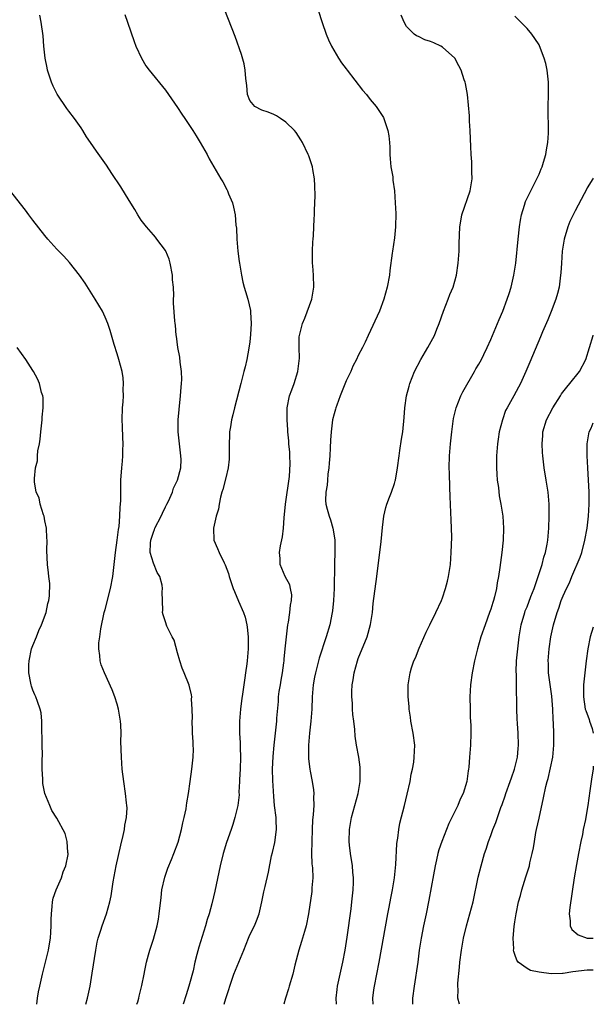
# Model space of a CAD drawing. Units: inches. Extents: x 2616000 to 2619000, y 1479000 to 1482000.
# Drawn here: x 2618905 to 2619000, y 1479000 to 1479163 of the extents above; entities that cross this region are included whole.
import ezdxf

# ---------------------------------------------------------------- set-up
doc = ezdxf.new("R2010")
doc.units = ezdxf.units.IN
doc.header["$MEASUREMENT"] = 0
doc.layers.add('LD26161479_10ft', color=111, linetype='Continuous')

msp = doc.modelspace()

# ---------------------------------------------------------------- linework, layer by layer
at = {"layer": 'LD26161479_10ft'}
for points, elevation in [([(2618924.28, 1479000), (2618924.42, 1479000.42), (2618924.61, 1479001), (2618924.67, 1479001.33), (2618925.1, 1479003.1), (2618925.45, 1479005), (2618925.6, 1479005.6), (2618925.88, 1479007), (2618926.21, 1479008.21), (2618926.4, 1479009), (2618927, 1479010.81), (2618927.61, 1479013), (2618927.85, 1479014.15), (2618927.99, 1479015), (2618928.27, 1479017.73), (2618928.42, 1479019), (2618928.88, 1479021.12), (2618929.4, 1479022.6), (2618930.01, 1479024.01), (2618930.41, 1479025), (2618931.1, 1479026.9), (2618931.67, 1479029), (2618931.91, 1479030.09), (2618932.13, 1479031), (2618932.42, 1479032.42), (2618932.52, 1479033), (2618932.57, 1479033.43), (2618932.83, 1479035), (2618933.09, 1479037), (2618933.37, 1479039), (2618933.62, 1479041), (2618933.66, 1479042.34), (2618933.63, 1479043), (2618933.58, 1479043.58), (2618933.5, 1479045), (2618933.5, 1479045.5), (2618933.43, 1479047), (2618933.47, 1479047.47), (2618933.45, 1479049), (2618933.34, 1479050.66), (2618933.36, 1479051), (2618933.35, 1479051.35), (2618932.94, 1479052.94), (2618932.1, 1479055), (2618931.79, 1479055.79), (2618931.4, 1479057), (2618931, 1479058.34), (2618930.45, 1479060.45), (2618930.13, 1479061), (2618929.26, 1479062.74), (2618929, 1479063.45), (2618928.62, 1479064.62), (2618928.53, 1479065), (2618928.59, 1479065.41), (2618928.44, 1479068.44), (2618928.53, 1479069), (2618928.46, 1479069.54), (2618928.05, 1479071), (2618927.63, 1479071.63), (2618927, 1479073.18), (2618926.48, 1479075), (2618926.51, 1479076.51), (2618926.56, 1479077), (2618927, 1479078.33), (2618927.2, 1479078.8), (2618927.27, 1479079), (2618928.3, 1479081), (2618928.49, 1479081.51), (2618929, 1479082.57), (2618929.25, 1479083), (2618929.49, 1479083.49), (2618930.17, 1479085), (2618930.37, 1479085.63), (2618931.02, 1479087), (2618931.54, 1479089), (2618931.59, 1479090.41), (2618931.58, 1479091), (2618931.5, 1479091.5), (2618931.13, 1479095), (2618931.11, 1479097), (2618931.27, 1479098.73), (2618931.53, 1479101), (2618931.6, 1479102.4), (2618931.67, 1479103), (2618931.7, 1479103.7), (2618931.65, 1479105), (2618931.45, 1479106.55), (2618931.4, 1479107.4), (2618931.08, 1479109), (2618930.85, 1479110.85), (2618930.8, 1479111), (2618930.69, 1479112.69), (2618930.62, 1479113), (2618930.57, 1479113.43), (2618930.36, 1479116.36), (2618930.36, 1479117), (2618930.4, 1479117.6), (2618930.33, 1479119), (2618930.2, 1479120.2), (2618930.2, 1479121), (2618929.81, 1479123), (2618929.63, 1479123.63), (2618929.06, 1479125), (2618929, 1479125.1), (2618927.6, 1479127), (2618927.33, 1479127.33), (2618927, 1479127.68), (2618925.84, 1479129), (2618925, 1479130.13), (2618924.42, 1479131), (2618923.91, 1479131.91), (2618923, 1479133.38), (2618921.63, 1479135.63), (2618920.11, 1479137.89), (2618919.23, 1479139.23), (2618917.56, 1479141.56), (2618916.59, 1479143), (2618915.93, 1479143.93), (2618915.3, 1479145), (2618915, 1479145.45), (2618913.91, 1479147), (2618913, 1479148.23), (2618912.65, 1479148.65), (2618911.03, 1479151.03), (2618910.36, 1479152.36), (2618910.11, 1479153), (2618909.45, 1479155), (2618909.38, 1479155.38), (2618909.03, 1479157), (2618908.8, 1479159), (2618908.7, 1479160.7), (2618908.41, 1479163), (2618908.14, 1479164.14)], 8960), ([(2618922.24, 1479164.24), (2618922.7, 1479163), (2618923.79, 1479159.79), (2618924.1, 1479159), (2618925.01, 1479157.01), (2618925.76, 1479155.76), (2618926.33, 1479155), (2618929, 1479151.68), (2618929.49, 1479151), (2618931, 1479148.84), (2618931.73, 1479147.73), (2618932.23, 1479147), (2618933.55, 1479145), (2618934.1, 1479144.1), (2618934.79, 1479143), (2618935.91, 1479141), (2618936.28, 1479140.28), (2618938.21, 1479137), (2618938.51, 1479136.51), (2618939.21, 1479135.21), (2618939.31, 1479135), (2618939.49, 1479134.51), (2618940.11, 1479133), (2618940.3, 1479132.3), (2618940.56, 1479131), (2618940.71, 1479129.29), (2618940.78, 1479128.78), (2618940.84, 1479127), (2618941.01, 1479125), (2618941.26, 1479123.26), (2618941.28, 1479123), (2618941.63, 1479121), (2618941.85, 1479119.85), (2618942.09, 1479119), (2618942.27, 1479118.27), (2618942.69, 1479117), (2618943.13, 1479115.13), (2618943.14, 1479115), (2618943.13, 1479114.87), (2618943.23, 1479113), (2618943.13, 1479111.14), (2618943, 1479109.92), (2618942.86, 1479108.86), (2618942.52, 1479107), (2618942.21, 1479105.79), (2618942.03, 1479105), (2618941.69, 1479103.7), (2618941.49, 1479103), (2618940.47, 1479099), (2618940.18, 1479097.82), (2618939.99, 1479097), (2618939.81, 1479095.81), (2618939.66, 1479095), (2618939.61, 1479094.39), (2618939.57, 1479093), (2618939.58, 1479091), (2618939.56, 1479090.44), (2618939.4, 1479089), (2618939, 1479087.38), (2618938.55, 1479085.45), (2618938.39, 1479085), (2618938.14, 1479084.14), (2618937.91, 1479083), (2618937.81, 1479082.19), (2618937.42, 1479081), (2618936.99, 1479079), (2618937.06, 1479077), (2618937.62, 1479075.62), (2618937.9, 1479075), (2618938.74, 1479073.26), (2618938.93, 1479072.93), (2618939.48, 1479071.48), (2618939.58, 1479071), (2618939.84, 1479070.16), (2618940.27, 1479069), (2618940.49, 1479068.49), (2618941.12, 1479066.88), (2618941.94, 1479065), (2618942.22, 1479064.22), (2618942.5, 1479063), (2618942.58, 1479062.58), (2618942.72, 1479061), (2618942.73, 1479060.73), (2618942.72, 1479059), (2618942.57, 1479057), (2618942.51, 1479056.51), (2618942.3, 1479055), (2618942.2, 1479054.2), (2618942.01, 1479053), (2618941.87, 1479051.87), (2618941.65, 1479050.35), (2618941.48, 1479049), (2618941.29, 1479047), (2618941.3, 1479045.3), (2618941.28, 1479045), (2618941.41, 1479043.41), (2618941.4, 1479042.6), (2618941.46, 1479041), (2618941.4, 1479039), (2618941.31, 1479037.31), (2618941.32, 1479037), (2618941.21, 1479035.21), (2618941.22, 1479034.78), (2618940.99, 1479033.01), (2618940.54, 1479031), (2618940.18, 1479029.82), (2618939.91, 1479029), (2618939.15, 1479026.85), (2618938.59, 1479025), (2618938.1, 1479023), (2618937.22, 1479018.78), (2618937, 1479017.85), (2618936.7, 1479016.7), (2618936.24, 1479015), (2618935.94, 1479014.06), (2618935.65, 1479013), (2618934.53, 1479009.47), (2618934.24, 1479008.24), (2618933.9, 1479007), (2618933.58, 1479005.58), (2618933, 1479003.39), (2618932.89, 1479003), (2618932.42, 1479001.58), (2618931.95, 1479000)], 8970), ([(2618938.75, 1479000), (2618939, 1479000.95), (2618939.55, 1479002.45), (2618939.68, 1479003), (2618940.01, 1479004.01), (2618940.37, 1479005), (2618942, 1479009), (2618942.77, 1479011), (2618943, 1479011.53), (2618943.76, 1479013), (2618944.14, 1479013.86), (2618944.57, 1479015), (2618945.02, 1479017), (2618945.32, 1479018.68), (2618945.55, 1479019.55), (2618946.09, 1479021.91), (2618946.62, 1479024.62), (2618946.78, 1479025.21), (2618947.16, 1479026.84), (2618947.44, 1479029), (2618947.38, 1479030.62), (2618947.36, 1479031), (2618947.12, 1479033), (2618947, 1479034.46), (2618946.84, 1479037.16), (2618946.79, 1479039), (2618946.86, 1479041.14), (2618947.02, 1479043), (2618947.49, 1479047), (2618947.51, 1479047.51), (2618947.76, 1479050.24), (2618947.79, 1479051), (2618947.9, 1479051.9), (2618948.07, 1479053), (2618948.22, 1479053.78), (2618948.42, 1479055), (2618948.64, 1479056.64), (2618948.69, 1479057), (2618948.7, 1479057.3), (2618948.86, 1479059), (2618949.07, 1479061), (2618949.34, 1479063), (2618949.42, 1479063.42), (2618949.66, 1479065), (2618949.77, 1479066.23), (2618949.92, 1479067), (2618949.95, 1479067.95), (2618949.77, 1479069), (2618949.63, 1479069.63), (2618948.88, 1479071), (2618948.02, 1479073), (2618948.02, 1479073.98), (2618947.93, 1479075), (2618948.09, 1479076.09), (2618948.41, 1479077.59), (2618948.59, 1479079), (2618948.72, 1479080.72), (2618948.93, 1479083), (2618949.57, 1479087.57), (2618949.7, 1479089.7), (2618949.65, 1479091), (2618949.65, 1479091.65), (2618949.49, 1479093), (2618949.48, 1479093.48), (2618949.31, 1479095), (2618949.31, 1479095.31), (2618949.19, 1479097), (2618949.19, 1479099), (2618949.59, 1479101), (2618949.95, 1479101.95), (2618950.39, 1479103), (2618951, 1479105), (2618951.23, 1479107.23), (2618951.17, 1479109), (2618951.22, 1479110.78), (2618951.25, 1479111), (2618951.74, 1479113), (2618952.11, 1479113.89), (2618953.27, 1479117), (2618953.64, 1479119), (2618953.58, 1479121), (2618953.48, 1479122.52), (2618953.42, 1479123), (2618953.41, 1479123.41), (2618953.41, 1479125), (2618953.46, 1479126.54), (2618953.51, 1479127), (2618953.58, 1479127.58), (2618953.67, 1479130.33), (2618953.73, 1479131), (2618953.74, 1479131.74), (2618953.8, 1479133), (2618953.83, 1479134.17), (2618953.81, 1479135.81), (2618953.75, 1479137), (2618953.45, 1479138.55), (2618953.39, 1479139), (2618953.3, 1479139.3), (2618952.78, 1479140.78), (2618952.7, 1479141), (2618951.75, 1479143), (2618951.47, 1479143.47), (2618950.67, 1479144.67), (2618950.4, 1479145), (2618949, 1479146.39), (2618948.09, 1479147), (2618947.42, 1479147.42), (2618947, 1479147.64), (2618946.05, 1479148.05), (2618945, 1479148.39), (2618943.85, 1479149), (2618943, 1479150), (2618942.61, 1479151), (2618942.5, 1479152.5), (2618942.34, 1479153.66), (2618942.25, 1479155), (2618942.05, 1479156.05), (2618941.61, 1479157.61), (2618940.58, 1479160.58), (2618938.87, 1479165)], 8980), ([(2618954.34, 1479165), (2618955, 1479162.93), (2618955.66, 1479161), (2618956.06, 1479160.06), (2618956.54, 1479159), (2618957.71, 1479157), (2618958.24, 1479156.24), (2618959, 1479155.23), (2618959.15, 1479155), (2618961.68, 1479151.68), (2618962.34, 1479151), (2618963, 1479150.16), (2618963.99, 1479149), (2618965.16, 1479147.16), (2618965.25, 1479147), (2618965.34, 1479146.66), (2618965.92, 1479145), (2618966.1, 1479144.1), (2618966.16, 1479143), (2618966.23, 1479142.23), (2618966.25, 1479141), (2618966.29, 1479140.29), (2618966.42, 1479139), (2618966.71, 1479137.29), (2618966.74, 1479136.74), (2618967, 1479135), (2618967.13, 1479133), (2618967.21, 1479131.21), (2618967.18, 1479129), (2618967, 1479127.19), (2618966.68, 1479125), (2618966.65, 1479124.65), (2618966.24, 1479121.76), (2618966.17, 1479121), (2618965.81, 1479119), (2618965.26, 1479117), (2618964.5, 1479115), (2618962.66, 1479111), (2618962.12, 1479109.88), (2618961.71, 1479109), (2618961, 1479107.69), (2618960.68, 1479107), (2618960.1, 1479105.9), (2618959.75, 1479105), (2618959, 1479103.47), (2618957.99, 1479101), (2618957.43, 1479099.43), (2618957.28, 1479099), (2618957.23, 1479098.77), (2618957, 1479098.01), (2618956.75, 1479097), (2618956.48, 1479095), (2618956.41, 1479093.59), (2618956.32, 1479092.32), (2618956.26, 1479091), (2618956.18, 1479089.82), (2618956.1, 1479089), (2618955.96, 1479087.96), (2618955.88, 1479087), (2618955.84, 1479086.16), (2618955.63, 1479085), (2618955.59, 1479083.59), (2618955.63, 1479083), (2618955.85, 1479082.15), (2618956.17, 1479081), (2618956.41, 1479080.41), (2618956.8, 1479079), (2618957.1, 1479077.1), (2618957.13, 1479075.13), (2618957.05, 1479073), (2618956.99, 1479069), (2618956.9, 1479067), (2618956.73, 1479065.27), (2618956.69, 1479065), (2618956.26, 1479063), (2618955.66, 1479061), (2618954.54, 1479057.46), (2618954.41, 1479057), (2618953.88, 1479055), (2618953.73, 1479054.27), (2618953.5, 1479053), (2618953.34, 1479051), (2618953.28, 1479049), (2618953.15, 1479047), (2618952.93, 1479045), (2618952.76, 1479043), (2618952.75, 1479040.75), (2618952.95, 1479039), (2618953, 1479038.68), (2618953.36, 1479037), (2618953.59, 1479035.59), (2618953.65, 1479035), (2618953.6, 1479034.4), (2618953.62, 1479033), (2618953.52, 1479031.52), (2618953.45, 1479031), (2618953.41, 1479030.59), (2618953.34, 1479029), (2618953.28, 1479027), (2618953.25, 1479025), (2618953.32, 1479023.32), (2618953.38, 1479022.62), (2618953.45, 1479021), (2618953.32, 1479019.32), (2618953.32, 1479019), (2618953.3, 1479018.7), (2618952.77, 1479015), (2618952.37, 1479013), (2618952.08, 1479012.08), (2618951.6, 1479010.4), (2618951.13, 1479009), (2618950.5, 1479006.5), (2618950.17, 1479005), (2618949.56, 1479003), (2618949.41, 1479002.59), (2618948.91, 1479001), (2618948.67, 1479000)], 8990), ([(2618957.37, 1479000), (2618957.33, 1479001), (2618957.52, 1479002.48), (2618957.56, 1479003), (2618957.98, 1479005), (2618958.44, 1479007), (2618958.83, 1479009), (2618959.16, 1479011.16), (2618959.82, 1479015.82), (2618959.96, 1479017), (2618960.02, 1479017.98), (2618960.14, 1479019), (2618960.21, 1479020.21), (2618960.2, 1479021), (2618960.09, 1479021.91), (2618960.02, 1479023), (2618959.7, 1479025), (2618959.57, 1479026.43), (2618959.5, 1479027), (2618959.55, 1479029), (2618959.88, 1479031), (2618960.44, 1479033), (2618960.97, 1479035), (2618961.29, 1479037), (2618961.31, 1479038.69), (2618961.34, 1479039), (2618961.34, 1479039.34), (2618961.09, 1479041), (2618960.68, 1479043), (2618960.47, 1479044.47), (2618960.42, 1479045.58), (2618960.26, 1479047), (2618960.1, 1479048.1), (2618960.05, 1479049), (2618960.03, 1479049.97), (2618959.92, 1479051), (2618959.93, 1479051.93), (2618960.01, 1479053), (2618960.17, 1479053.83), (2618960.33, 1479055), (2618960.86, 1479057), (2618961, 1479057.4), (2618962.45, 1479061), (2618963.01, 1479063.01), (2618963.35, 1479065), (2618963.5, 1479066.5), (2618964.1, 1479071), (2618964.81, 1479076.81), (2618965, 1479079.11), (2618965.22, 1479081), (2618965.58, 1479082.42), (2618965.74, 1479083), (2618966.17, 1479084.17), (2618966.5, 1479085), (2618967, 1479086.45), (2618967.13, 1479086.87), (2618967.16, 1479087), (2618967.53, 1479089), (2618967.77, 1479091), (2618967.92, 1479091.92), (2618968.2, 1479093.8), (2618968.41, 1479095), (2618968.64, 1479097.36), (2618968.74, 1479099), (2618969.03, 1479101), (2618969.42, 1479102.58), (2618969.54, 1479103), (2618970.34, 1479105), (2618971.36, 1479107), (2618972.52, 1479109), (2618973.63, 1479111), (2618974.05, 1479112.05), (2618974.45, 1479113), (2618975.13, 1479115), (2618975.93, 1479117), (2618976.22, 1479117.78), (2618976.73, 1479119), (2618977.28, 1479121), (2618977.58, 1479123), (2618977.74, 1479125), (2618977.76, 1479126.24), (2618977.85, 1479129), (2618978.02, 1479129.98), (2618978.21, 1479131), (2618979.58, 1479135), (2618979.91, 1479137), (2618979.87, 1479138.13), (2618979.87, 1479139), (2618979.82, 1479139.82), (2618979.71, 1479141), (2618979.66, 1479142.34), (2618979.64, 1479143.64), (2618979.59, 1479145), (2618979.46, 1479146.54), (2618979.45, 1479147.45), (2618979.11, 1479151), (2618978.79, 1479152.79), (2618978.73, 1479153), (2618978.58, 1479153.42), (2618978.06, 1479155), (2618977.71, 1479155.71), (2618977, 1479157), (2618975, 1479158.81), (2618974.7, 1479159), (2618973.54, 1479159.54), (2618973, 1479159.8), (2618972.07, 1479160.07), (2618971, 1479160.59), (2618970.69, 1479160.69), (2618970.3, 1479161), (2618969, 1479162.28), (2618968.62, 1479163), (2618968.12, 1479164.12)], 9000), ([(2618963.49, 1479000), (2618963.42, 1479001), (2618963.59, 1479002.41), (2618963.68, 1479003), (2618964.47, 1479007), (2618965.91, 1479015), (2618966.13, 1479016.13), (2618966.39, 1479017.61), (2618966.66, 1479019), (2618966.99, 1479020.99), (2618967.21, 1479023.21), (2618967.39, 1479026.61), (2618967.44, 1479027), (2618967.56, 1479027.56), (2618967.74, 1479029), (2618967.92, 1479030.08), (2618968.65, 1479033), (2618969.13, 1479034.87), (2618969.6, 1479037), (2618969.8, 1479038.2), (2618969.99, 1479039), (2618970.2, 1479040.2), (2618970.3, 1479041), (2618970.36, 1479043), (2618970.12, 1479045), (2618969.74, 1479047), (2618969.67, 1479047.67), (2618969.43, 1479049), (2618969.44, 1479049.44), (2618969.28, 1479051), (2618969.3, 1479051.3), (2618969.3, 1479053), (2618969.59, 1479055), (2618969.83, 1479055.83), (2618970.22, 1479057), (2618970.48, 1479057.52), (2618971.1, 1479059.1), (2618972.26, 1479061.74), (2618972.86, 1479063), (2618973.88, 1479065), (2618974.83, 1479067), (2618975, 1479067.47), (2618975.49, 1479069), (2618975.78, 1479070.22), (2618975.96, 1479071), (2618976.28, 1479073), (2618976.44, 1479075), (2618976.5, 1479077.5), (2618976.47, 1479079), (2618976.39, 1479080.39), (2618976.38, 1479081.62), (2618976.26, 1479084.26), (2618976.22, 1479085.78), (2618976.13, 1479088.13), (2618976.11, 1479089), (2618976.16, 1479091), (2618976.32, 1479093), (2618976.52, 1479095), (2618976.81, 1479097.19), (2618977.24, 1479099), (2618978.04, 1479101), (2618978.35, 1479101.65), (2618980.29, 1479105), (2618980.53, 1479105.47), (2618981, 1479106.21), (2618981.44, 1479107), (2618981.86, 1479107.86), (2618982.4, 1479109), (2618983, 1479110.33), (2618984.36, 1479113.64), (2618984.97, 1479115), (2618985.72, 1479117), (2618986.02, 1479117.98), (2618986.36, 1479119), (2618986.84, 1479121), (2618987.15, 1479123), (2618987.53, 1479127), (2618987.75, 1479129), (2618987.9, 1479130.1), (2618988.1, 1479131), (2618988.61, 1479132.61), (2618988.77, 1479133.23), (2618989.62, 1479135), (2618990.65, 1479137), (2618991, 1479137.77), (2618991.34, 1479138.66), (2618991.49, 1479139), (2618991.75, 1479139.75), (2618992.12, 1479141), (2618992.22, 1479141.78), (2618992.48, 1479143), (2618992.56, 1479144.56), (2618992.52, 1479149), (2618992.56, 1479151), (2618992.55, 1479153), (2618992.33, 1479155), (2618992.1, 1479156.1), (2618991.86, 1479157), (2618991.07, 1479159.07), (2618991, 1479159.21), (2618990.3, 1479160.3), (2618989.78, 1479161), (2618989, 1479161.96), (2618987.95, 1479163), (2618987, 1479163.97)], 9010), ([(2619000, 1479137.12), (2618999.91, 1479137), (2618999, 1479135.5), (2618998.74, 1479135), (2618998.5, 1479134.5), (2618997, 1479131.65), (2618996.67, 1479131), (2618996.12, 1479129.88), (2618995.77, 1479129), (2618995.18, 1479127), (2618994.86, 1479125), (2618994.71, 1479123), (2618994.62, 1479121.38), (2618994.58, 1479121), (2618994.5, 1479120.5), (2618994.32, 1479119), (2618994.06, 1479117.94), (2618993.78, 1479117), (2618993.01, 1479114.99), (2618992.43, 1479113.57), (2618991.58, 1479111.58), (2618991.25, 1479110.75), (2618989.46, 1479106.54), (2618988.83, 1479105), (2618987.91, 1479103), (2618987.59, 1479102.41), (2618986.79, 1479101), (2618985.68, 1479099), (2618985.45, 1479098.55), (2618984.92, 1479097), (2618984.4, 1479095), (2618984.2, 1479093.8), (2618984.08, 1479093), (2618983.93, 1479091), (2618983.94, 1479089), (2618983.99, 1479087.99), (2618984.07, 1479087), (2618984.25, 1479085.75), (2618984.38, 1479084.38), (2618984.65, 1479083), (2618984.98, 1479080.98), (2618985.1, 1479079), (2618985.03, 1479077), (2618984.83, 1479075), (2618984.5, 1479072.5), (2618984.27, 1479071), (2618984.06, 1479069.94), (2618983.92, 1479069), (2618983.6, 1479067.6), (2618983.44, 1479067), (2618983.32, 1479066.68), (2618983, 1479065.57), (2618982.8, 1479065), (2618982.03, 1479063), (2618981.36, 1479061), (2618980.81, 1479059), (2618980.31, 1479057), (2618979.91, 1479055), (2618979.64, 1479053), (2618979.52, 1479051), (2618979.55, 1479049), (2618979.59, 1479047.59), (2618979.66, 1479046.34), (2618979.66, 1479045), (2618979.61, 1479043), (2618979.48, 1479041), (2618979.34, 1479039.34), (2618979.29, 1479039), (2618979.24, 1479038.76), (2618978.99, 1479037), (2618978.4, 1479035), (2618977.93, 1479034.07), (2618977.54, 1479033), (2618976.54, 1479031), (2618976.02, 1479029.98), (2618974.85, 1479027), (2618974.37, 1479025.63), (2618974.19, 1479025), (2618973.98, 1479023.98), (2618973.75, 1479023), (2618973.49, 1479021.49), (2618972.71, 1479017.28), (2618972.26, 1479015), (2618971.82, 1479013), (2618971.42, 1479011), (2618971.13, 1479009), (2618970.86, 1479007), (2618970.25, 1479003), (2618970, 1479001), (2618969.98, 1479000)], 9020), ([(2618915.79, 1479000), (2618916.06, 1479001), (2618916.49, 1479003), (2618916.85, 1479005.15), (2618917.46, 1479009), (2618917.7, 1479010.3), (2618917.87, 1479011), (2618918.3, 1479012.3), (2618918.49, 1479013), (2618919.22, 1479015), (2618919.78, 1479017), (2618919.99, 1479018.01), (2618920.35, 1479020.35), (2618920.85, 1479023), (2618921.6, 1479026.4), (2618921.99, 1479027.99), (2618922.2, 1479029), (2618922.27, 1479029.73), (2618922.53, 1479031), (2618922.63, 1479032.63), (2618922.61, 1479033), (2618922.55, 1479033.45), (2618922.39, 1479035), (2618922.08, 1479037), (2618921.84, 1479039), (2618921.69, 1479041), (2618921.62, 1479043.62), (2618921.65, 1479045), (2618921.61, 1479046.39), (2618921.56, 1479047), (2618921.22, 1479049), (2618921, 1479049.79), (2618920.6, 1479051), (2618920.17, 1479052.17), (2618918.89, 1479055), (2618918.34, 1479056.34), (2618918.16, 1479057), (2618918.14, 1479057.86), (2618917.95, 1479059), (2618917.97, 1479059.97), (2618918.14, 1479061), (2618918.29, 1479062.29), (2618918.85, 1479065), (2618919, 1479065.5), (2618919.88, 1479069), (2618920.26, 1479071), (2618920.5, 1479073), (2618920.53, 1479073.47), (2618920.73, 1479075), (2618921.02, 1479077), (2618921.19, 1479078.81), (2618921.31, 1479079.31), (2618921.43, 1479081), (2618921.48, 1479082.52), (2618921.56, 1479083), (2618921.59, 1479083.59), (2618921.59, 1479085), (2618921.62, 1479087), (2618921.77, 1479089), (2618921.88, 1479090.12), (2618921.94, 1479091), (2618921.93, 1479091.93), (2618921.97, 1479093), (2618921.96, 1479094.04), (2618921.86, 1479095.86), (2618921.84, 1479097), (2618921.89, 1479099), (2618921.99, 1479099.99), (2618922.02, 1479101), (2618921.99, 1479102.01), (2618922.06, 1479103), (2618921.98, 1479103.98), (2618921.81, 1479105), (2618921.27, 1479107), (2618921, 1479107.96), (2618920.51, 1479109.49), (2618919.83, 1479111.83), (2618919.44, 1479113), (2618919, 1479114.05), (2618918.55, 1479115), (2618917.37, 1479117), (2618915.66, 1479119.66), (2618914.73, 1479121), (2618913.09, 1479123.09), (2618912.13, 1479124.13), (2618911, 1479125.32), (2618909.48, 1479127), (2618909, 1479127.57), (2618907, 1479130.14), (2618906.36, 1479131), (2618905.76, 1479131.76), (2618903.15, 1479135.15)], 8950), ([(2618977.8, 1479000), (2618977.52, 1479001), (2618977.57, 1479002.43), (2618977.5, 1479003), (2618977.52, 1479003.52), (2618977.82, 1479006.17), (2618977.88, 1479007), (2618978.13, 1479009), (2618978.47, 1479011), (2618978.95, 1479013.05), (2618979.52, 1479015), (2618980.04, 1479017), (2618980.92, 1479021.08), (2618981.4, 1479023), (2618981.97, 1479025), (2618982.23, 1479025.77), (2618982.62, 1479027), (2618983, 1479028.01), (2618983.35, 1479029), (2618983.84, 1479030.16), (2618984.1, 1479031), (2618984.65, 1479032.65), (2618984.85, 1479033.15), (2618985.38, 1479034.62), (2618985.48, 1479035), (2618986.22, 1479037), (2618986.41, 1479037.59), (2618986.93, 1479039), (2618987.41, 1479041), (2618987.53, 1479042.47), (2618987.58, 1479043), (2618987.51, 1479045), (2618987.4, 1479046.6), (2618987.39, 1479047.39), (2618987.31, 1479049), (2618987.29, 1479051), (2618987.26, 1479051.26), (2618987.24, 1479054.76), (2618987.2, 1479055.2), (2618987.27, 1479057), (2618987.47, 1479059), (2618987.72, 1479061), (2618988.05, 1479063), (2618988.62, 1479065), (2618988.71, 1479065.29), (2618989, 1479065.98), (2618989.65, 1479067.65), (2618990.16, 1479069), (2618990.8, 1479070.8), (2618991.49, 1479073), (2618991.78, 1479074.22), (2618992.06, 1479075), (2618992.34, 1479076.34), (2618992.44, 1479077), (2618992.61, 1479079), (2618992.69, 1479081), (2618992.69, 1479083), (2618992.53, 1479085), (2618992.2, 1479087), (2618991.85, 1479089), (2618991.6, 1479091), (2618991.56, 1479091.56), (2618991.51, 1479093), (2618991.62, 1479094.38), (2618991.65, 1479095), (2618992.22, 1479097), (2618993.26, 1479099), (2618994.55, 1479101), (2618994.72, 1479101.28), (2618995.59, 1479102.41), (2618996.11, 1479103), (2618997.71, 1479105), (2618998.77, 1479107), (2618999.39, 1479109), (2618999.99, 1479111), (2619000, 1479111.02)], 9030), ([(2618907.65, 1479000), (2618907.78, 1479001), (2618907.95, 1479002.05), (2618908.15, 1479003), (2618908.62, 1479005), (2618909.59, 1479009), (2618909.7, 1479009.7), (2618909.94, 1479011), (2618909.98, 1479011.98), (2618910.07, 1479013), (2618910.06, 1479014.06), (2618910.08, 1479015), (2618910.21, 1479016.21), (2618910.28, 1479017), (2618910.4, 1479017.6), (2618910.88, 1479019), (2618911.76, 1479021), (2618912.03, 1479021.97), (2618912.48, 1479023), (2618912.85, 1479024.85), (2618912.86, 1479025), (2618912.81, 1479025.19), (2618912.72, 1479027), (2618912.34, 1479028.34), (2618911, 1479030.89), (2618910.18, 1479032.18), (2618909.82, 1479033), (2618908.99, 1479035), (2618908.65, 1479036.65), (2618908.66, 1479037.34), (2618908.57, 1479039), (2618908.55, 1479040.55), (2618908.58, 1479041.42), (2618908.54, 1479043), (2618908.53, 1479044.53), (2618908.51, 1479045), (2618908.47, 1479045.53), (2618908.5, 1479047), (2618908.38, 1479048.38), (2618908.24, 1479049), (2618907.77, 1479050.23), (2618907.49, 1479051), (2618907.33, 1479051.33), (2618907, 1479052.14), (2618906.77, 1479052.77), (2618906.72, 1479053), (2618906.68, 1479053.32), (2618906.34, 1479055), (2618906.33, 1479056.33), (2618906.37, 1479057), (2618906.8, 1479059), (2618907, 1479059.55), (2618907.59, 1479061), (2618907.98, 1479062.02), (2618908.45, 1479063), (2618909.2, 1479065), (2618909.48, 1479066.52), (2618909.64, 1479067), (2618909.76, 1479067.76), (2618909.8, 1479069.81), (2618909.66, 1479071), (2618909.62, 1479071.62), (2618909.43, 1479073), (2618909.32, 1479075.32), (2618909.36, 1479077), (2618909.33, 1479077.33), (2618909.27, 1479079), (2618909, 1479080.24), (2618908.86, 1479081), (2618908.77, 1479081.23), (2618908.23, 1479083), (2618908.04, 1479084.04), (2618907.58, 1479085), (2618907.27, 1479086.73), (2618907.27, 1479087.27), (2618907.44, 1479089), (2618907.79, 1479090.21), (2618907.79, 1479091), (2618907.85, 1479091.85), (2618908.1, 1479093), (2618908.22, 1479093.78), (2618908.33, 1479095), (2618908.52, 1479096.52), (2618908.56, 1479097), (2618908.55, 1479097.45), (2618908.73, 1479099), (2618908.69, 1479100.69), (2618908.64, 1479101), (2618908.45, 1479101.55), (2618908.09, 1479103), (2618907.78, 1479103.78), (2618907.12, 1479105), (2618907, 1479105.18), (2618905.82, 1479107), (2618904.38, 1479109)], 8940), ([(2619000, 1479005.64), (2618999.66, 1479005.66), (2618999, 1479005.65), (2618996.62, 1479005.38), (2618995, 1479005.11), (2618994.88, 1479005.12), (2618993, 1479005.05), (2618991, 1479005.31), (2618989.59, 1479005.59), (2618989, 1479005.92), (2618987.56, 1479007), (2618987.31, 1479007.31), (2618987, 1479008.25), (2618986.79, 1479008.79), (2618986.78, 1479009), (2618986.79, 1479009.21), (2618986.7, 1479011), (2618986.89, 1479012.89), (2618987, 1479013.66), (2618987.21, 1479015), (2618987.61, 1479017), (2618987.92, 1479018.08), (2618988.15, 1479019), (2618988.83, 1479021.17), (2618989.39, 1479023), (2618989.49, 1479023.49), (2618989.86, 1479025), (2618990.06, 1479025.94), (2618990.22, 1479027), (2618990.49, 1479028.49), (2618990.59, 1479029), (2618991, 1479030.9), (2618991.75, 1479034.25), (2618992.14, 1479036.14), (2618992.35, 1479037), (2618992.51, 1479037.49), (2618993.26, 1479041), (2618993.47, 1479043), (2618993.45, 1479043.45), (2618993.46, 1479045), (2618993.42, 1479046.58), (2618993.33, 1479047.33), (2618993.28, 1479049), (2618993.11, 1479051.11), (2618992.57, 1479055), (2618992.54, 1479056.54), (2618992.5, 1479057), (2618992.67, 1479059), (2618992.95, 1479061), (2618993.37, 1479063), (2618993.98, 1479065), (2618994.26, 1479065.74), (2618994.69, 1479067), (2618995, 1479067.8), (2618995.54, 1479069), (2618996.03, 1479069.97), (2618996.44, 1479071), (2618997.82, 1479074.18), (2618998.08, 1479075), (2618998.62, 1479077), (2618998.99, 1479079), (2618999.23, 1479081), (2618999.34, 1479083), (2618999.33, 1479085), (2618999.08, 1479089), (2618998.98, 1479091), (2618998.97, 1479093), (2618999.31, 1479095), (2618999.62, 1479095.62), (2619000, 1479096.47)], 9040), ([(2619000, 1479062.59), (2618999.5, 1479061), (2618999.11, 1479059), (2618998.84, 1479057), (2618998.59, 1479055), (2618998.38, 1479053), (2618998.4, 1479052.4), (2618998.36, 1479051), (2618998.67, 1479049), (2618998.75, 1479048.75), (2618999.29, 1479047.29), (2618999.37, 1479047), (2618999.79, 1479045.79), (2619000, 1479045.01)], 9050), ([(2619000, 1479039.52), (2618999.96, 1479039), (2618999.74, 1479037.74), (2618999.4, 1479035.4), (2618999.1, 1479033), (2618999, 1479032.37), (2618998.68, 1479030.68), (2618998.32, 1479029), (2618998.18, 1479028.18), (2618997.94, 1479027), (2618997.57, 1479025), (2618997.21, 1479023.21), (2618996.82, 1479021), (2618996.09, 1479016.09), (2618995.99, 1479015), (2618996.17, 1479013.83), (2618996.18, 1479013), (2618996.44, 1479012.44), (2618997.51, 1479011.51), (2618998.97, 1479011), (2619000, 1479010.95)], 9050)]:
    msp.add_lwpolyline(points, dxfattribs=dict(at, elevation=elevation))

doc.saveas('drawing.dxf')
